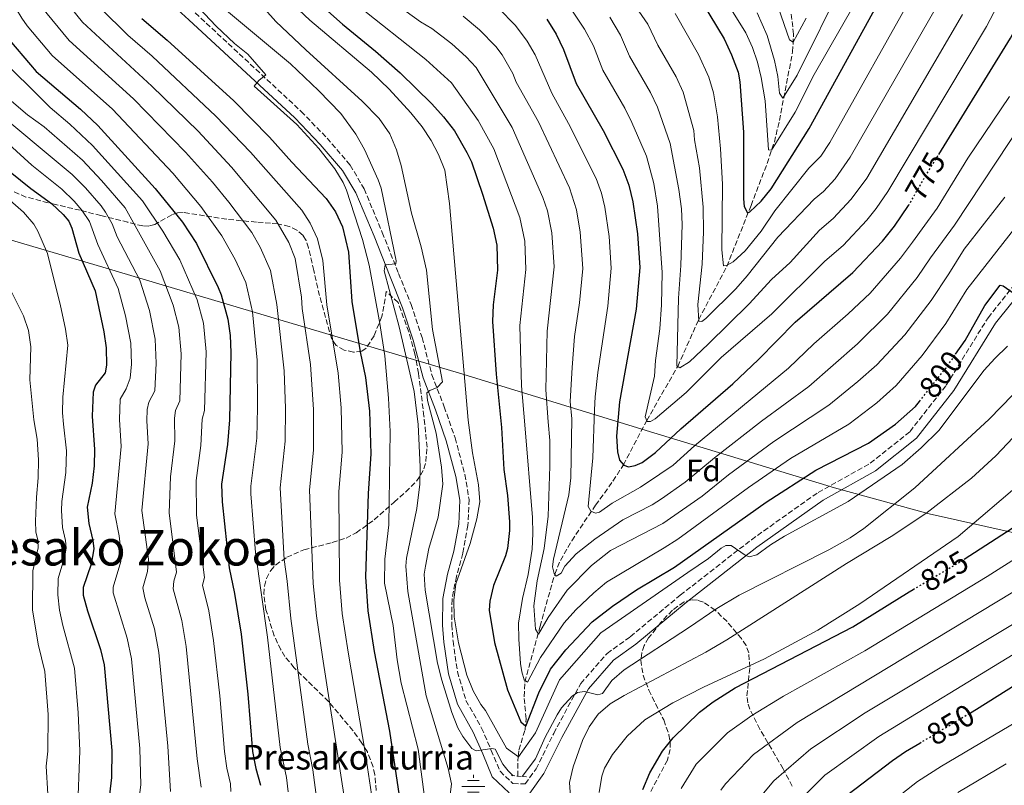
# Model space of a CAD drawing. Units: metres. Extents: x 627271 to 630709, y 4764317 to 4766680.
# Drawn here: x 629720 to 630039, y 4766252 to 4766500 of the extents above; entities that cross this region are included whole.
import ezdxf
from ezdxf.enums import TextEntityAlignment as Align

# ---------------------------------------------------------------- set-up
doc = ezdxf.new("R2010")
doc.units = ezdxf.units.M
doc.header["$MEASUREMENT"] = 0
for name, pattern in [('DGN Style 2', [1.7399219301090239, 1.043953158065414, -0.6959687720436097]), ('DGN Style 3', [2.435890702152634, 1.739921930109024, -0.6959687720436097]), ('DGN Style 5', [1.217945351076317, 0.5219765790327072, -0.6959687720436097])]:
    doc.linetypes.add(name, pattern=pattern)
for name, color, linetype, lineweight in [('Abrevadero recinto', 4, 'Continuous', 0), ('Barranco lineal', 142, 'DGN Style 3', 13), ('Camino', 7, 'DGN Style 3', 0), ('Cota de curva de nivel directora', 7, 'Continuous', 0), ('Curva de nivel directora', 30, 'Continuous', 30), ('Curva de nivel directora no vista', 30, 'DGN Style 5', 30), ('Curva de nivel intermedia', 30, 'Continuous', 0), ('Etiqueta de zona arbolada', 92, 'Continuous', 0), ('Fuente-manantial-naciente', 7, 'Continuous', 0), ('Límite de Nación', 7, 'Continuous', 0), ('Margen derecho', 7, 'Continuous', 0), ('Pontón-alcantarilla (pasos de agua)', 1, 'DGN Style 2', 0), ('Texto de Fuente', 4, 'Continuous', 0), ('Texto de Área (paraje) menor', 7, 'Continuous', 0), ('Zona arbolada', 92, 'DGN Style 3', 0)]:
    doc.layers.add(name, color=color, linetype=linetype, lineweight=lineweight)
doc.styles.add('Style-Arial', font='arial.ttf')

# ---------------------------------------------------------------- blocks, each defined once
blk = doc.blocks.new('5NACIE')
at = {"layer": 'Abrevadero recinto', "color": 4, "linetype": 'Continuous', "lineweight": 0, "flags": 128}
for points in [[(0, 0.2812), (0, 0.375)], [(-0.375, 0), (0.375, 0)], [(-0.1875, 0.1875), (0.1875, 0.1875)], [(-0.1875, -0.1875), (0.1875, -0.1875)], [(0, -0.2812), (0, -0.375)]]:
    blk.add_lwpolyline(points, dxfattribs=at)

msp = doc.modelspace()

# ---------------------------------------------------------------- linework, layer by layer
at = {"layer": 'Barranco lineal', "color": 142, "linetype": 'DGN Style 3', "lineweight": 13}
msp.add_polyline3d([(629881.3899999997, 4766254.91, 810), (629881.4400000004, 4766261.279999999, 805), (629881.7100000001, 4766263.359999999, 803.6600000000036), (629883.7300000006, 4766269.92, 800.4700000000012), (629884.0599999997, 4766273.480000001, 799.1600000000036), (629883.4199999999, 4766280.640000001, 796.7200000000012), (629883.6699999999, 4766285.369999999, 795.1600000000036), (629888.5999999996, 4766303.439999999, 789.320000000007), (629893.3399999999, 4766320.289999999, 785), (629895.1600000003, 4766324.76, 783.929999999993), (629898.8300000001, 4766331.15, 782.4400000000023), (629906.5800000001, 4766342.619999999, 779.3899999999995), (629912.2100000001, 4766350.430000001, 776.7899999999936), (629915.6100000005, 4766355.689999999, 775), (629923.1600000003, 4766370.050000001, 770), (629933.2000000002, 4766387.609999999, 765), (629940.0199999996, 4766402.800000001, 760), (629949.0999999996, 4766419.949999999, 755.1499999999943), (629956.9500000002, 4766439.67, 749.3999999999943), (629962.1699999999, 4766453.32, 746.2200000000012), (629964.5099999999, 4766460.24, 744.320000000007), (629966.1699999999, 4766467.26, 742.2899999999936), (629970.4299999997, 4766489.449999999, 735.9600000000065), (629970.75, 4766495.130000001, 734.2400000000052), (629969.6500000004, 4766504.449999999, 730.6199999999953)], dxfattribs=at)
at = {"layer": 'Camino', "color": 7, "linetype": 'DGN Style 3', "lineweight": 0}
msp.add_polyline3d([(629776.839999999, 4766502.060000001, 821.2599999999949), (629811.1600000003, 4766470.189999999, 819.6300000000047), (629819.5399999977, 4766461.510000001, 819.4199999999983), (629827.0599999991, 4766452.779999999, 817.9900000000052), (629831.5699999996, 4766445.100000001, 817.5800000000019), (629837.4499999981, 4766430.939999999, 815.7400000000054), (629842.739999999, 4766417.680000001, 815.1300000000047), (629846.8000000002, 4766407.650000001, 814.1100000000007), (629850.3599999986, 4766396.960000001, 813.0899999999967), (629853.5300000003, 4766384.87, 811.4499999999972), (629857.5300000012, 4766374.540000002, 809.8200000000071), (629861.0399999983, 4766364.430000001, 808.7899999999937), (629864.2199999989, 4766352.560000001, 807.7700000000042), (629865.589999999, 4766344.480000001, 806.9499999999972), (629865.199999998, 4766336.11, 805.9299999999932), (629863.5700000008, 4766327.08, 806.1399999999996), (629861.4699999974, 4766319.59, 806.1399999999996), (629860.0599999992, 4766312.140000002, 805.7299999999959), (629859.9699999976, 4766303.95, 806.3399999999967), (629860.4100000003, 4766298.59, 807.570000000007), (629861.8099999971, 4766288.710000001, 807.979999999996), (629864.5699999998, 4766279.37, 809.1999999999972), (629869.6399999993, 4766270.480000001, 809.4100000000036), (629872.7500000006, 4766263.260000001, 810.2299999999959), (629875.6200000006, 4766256.470000001, 810.2299999999959), (629879.809999997, 4766252.490000002, 809.8200000000071), (629883.7800000012, 4766252.430000001, 809.8200000000071), (629887.2800000014, 4766257.270000001, 809.8200000000071), (629892.9999999991, 4766268.750000001, 809.8200000000071), (629901.77, 4766284.940000001, 809.0000000000001), (629910.3399999996, 4766294.650000002, 808.5899999999965), (629917.8299999975, 4766300.050000002, 808.5899999999965), (629934.0100000004, 4766313.480000001, 806.550000000003), (629957.0599999971, 4766331.470000002, 804.7100000000065), (629978.7099999995, 4766346.790000002, 803.8899999999995), (629995.6200000007, 4766356.24, 802.6600000000037), (630008.4799999997, 4766366.49, 801.8399999999967), (630020.2399999967, 4766381.530000002, 800.6199999999953), (630033.7799999998, 4766403.369999999, 800.6199999999953), (630043.8400000003, 4766415.960000002, 800.2100000000065)], dxfattribs=at)
at = {"layer": 'Curva de nivel directora', "color": 30, "linetype": 'Continuous', "lineweight": 30, "flags": 128}
for points, elevation in [([(630017.7699999991, 4766456.199999999), (630040.9999999994, 4766493.86), (630044.8199999994, 4766500.830000003), (630047.2800000003, 4766506.699999999), (630050.6500000008, 4766517.380000001), (630055.5899999985, 4766535.730000001), (630057.229999999, 4766543.4), (630059.1800000004, 4766566.080000001), (630060.1999999996, 4766582.680000001), (630060.1700000005, 4766590.520000001), (630058.5999999992, 4766609.740000002), (630058.5299999999, 4766615.140000001), (630060.289999999, 4766623.430000002), (630062.1100000007, 4766628.460000001), (630066.1666411076, 4766636.87584937)], 775.0000000000003), ([(629941.1399999983, 4766505.410000001), (629948.2799999996, 4766493.720000002), (629950.66, 4766488.480000001), (629952.77, 4766482.830000003), (629953.2899999986, 4766479.74), (629954.5099999991, 4766463.430000001), (629954.5499999993, 4766441.91), (629954.7599999994, 4766439.390000001), (629955.8099999999, 4766437.280000002), (629956.5999999989, 4766437.67), (629960.2899999992, 4766441.060000001), (629963.480000001, 4766445.130000001), (629975.77, 4766464.61), (630002.36, 4766513.029999999)], 750.0000000000002), ([(629814.0399999992, 4766507.83), (629824.5499999989, 4766498.390000001), (629835.2300000008, 4766489.680000001), (629843.2999999998, 4766482.619999999), (629853.5100000001, 4766472.670000001), (629857.3300000001, 4766468.360000002), (629860.8300000003, 4766463.850000001), (629864.8899999994, 4766456.91), (629866.329999999, 4766453.840000002), (629869.9599999988, 4766443.380000001), (629873.4099999999, 4766432.390000001), (629874.5700000002, 4766426.869999999), (629874.76, 4766418.78), (629873.3899999999, 4766407.560000002), (629873.1900000009, 4766402.130000001), (629874.389999999, 4766385.100000001), (629876.0799999988, 4766367.76), (629876.85, 4766354.190000001), (629878.0199999989, 4766345.760000002), (629878.7199999986, 4766337.260000001), (629878.7299999997, 4766334.449999999), (629878.0500000002, 4766328.670000001), (629877.3599999995, 4766326.250000001), (629873.4700000003, 4766316.630000004), (629872.3099999981, 4766311.59), (629872.0699999989, 4766308.690000001), (629873.8599999994, 4766298.220000002), (629878.0399999992, 4766282.890000001), (629882.3899999987, 4766272.45), (629883.94, 4766271.12), (629888.1399999999, 4766281.84), (629891.9699999987, 4766289.530000002), (629896.9299999987, 4766295.840000001), (629905.4699999992, 4766304.86), (629912.0299999994, 4766309.960000001), (629919.8199999991, 4766315.27), (629932.1999999997, 4766322.58), (629961.8299999993, 4766343.630000002), (629977.9499999994, 4766353.970000002), (629995.0700000009, 4766362.74), (630003.8300000007, 4766368.890000002), (630010.2900000003, 4766374.600000001), (630011.6000000001, 4766376.27)], 800.0000000000001), ([(629759.57, 4766500.270000001), (629767.7799999998, 4766493.200000001), (629789.3, 4766473.590000002), (629800.8799999984, 4766461.87), (629808.1099999992, 4766453.730000002), (629819.3099999997, 4766442.010000001), (629822.3399999985, 4766437.600000001), (629824.5499999989, 4766432.770000001), (629826.4800000001, 4766424.609999999), (629827.5399999997, 4766408.619999999), (629830.3200000002, 4766392.28), (629832.039999999, 4766383.970000002), (629833.2599999994, 4766373.060000002), (629833.7199999999, 4766359.28), (629832.8899999984, 4766346.480000001), (629832.03, 4766319.460000004), (629832.7999999991, 4766308.470000002), (629834.86, 4766295.32), (629839.8099999985, 4766269.52), (629843.2799999998, 4766246.41)], 825.0000000000002), ([(629890.8099999987, 4766500.09), (629893.8499999985, 4766495.220000002), (629896.1699999986, 4766490.230000001), (629900.2700000001, 4766479.170000001), (629908.9899999995, 4766463.970000002), (629915.4000000001, 4766451.500000001), (629917.3099999989, 4766446.26), (629918.6299999999, 4766440.92), (629920.1900000002, 4766430.550000001), (629920.8799999985, 4766419.600000001), (629919.7000000007, 4766406.100000001), (629914.3200000006, 4766376.100000001), (629913.3499999982, 4766365.010000001), (629913.6499999999, 4766359.970000001), (629914.3699999996, 4766357.220000002), (629915.7199999997, 4766355.570000002), (629917.3, 4766355.090000001), (629919.3600000008, 4766355.480000001), (629921.6599999988, 4766356.45), (629926.0499999986, 4766359.760000001), (629934.1699999989, 4766367.380000004), (629951.0199999999, 4766381.980000001), (629959.3399999993, 4766389.840000002), (629971.2999999997, 4766401.869999999), (629989.9700000002, 4766417.980000001), (629999.6100000006, 4766428.190000001), (630003.4500000007, 4766433.000000001), (630007.9900000002, 4766439.660000001)], 775.0000000000001), ([(629716.65, 4766493.279999999), (629723.4200000004, 4766485.210000002), (629725.3299999993, 4766483.08), (629739.6900000003, 4766470.930000001), (629745.2699999993, 4766465.609999999), (629763.8199999991, 4766445.220000001), (629772.6799999992, 4766434.279999999), (629777.1999999988, 4766427.380000002), (629784.2199999995, 4766413.17), (629785.239999999, 4766410.750000002), (629787.4200000003, 4766402.939999999), (629788.1299999988, 4766397.650000001), (629788.4100000005, 4766392.07), (629787.9000000008, 4766370.279999999), (629787.2900000007, 4766362.25), (629785.3899999985, 4766349.420000001), (629785.5199999983, 4766343.710000002), (629787.8200000004, 4766322.400000001), (629789.6100000008, 4766314.100000001), (629791.6699999995, 4766300.860000002), (629793.86, 4766281.470000001), (629795.4400000002, 4766262.850000001), (629796.4500000004, 4766257.36), (629797.9399999991, 4766251.939999999)], 850.0000000000002), ([(629713.389999999, 4766453.32), (629723.5999999992, 4766445.180000001), (629730.24, 4766440.320000002), (629734.0499999986, 4766436.830000003), (629735.8300000001, 4766434.640000002), (629736.8099999991, 4766432.340000001), (629739.1499999993, 4766424.279999999), (629744.4199999999, 4766412.039999999), (629747.2499999997, 4766398.740000002), (629747.9899999995, 4766393.59), (629748.099999999, 4766387.960000002), (629747.6099999995, 4766385.51), (629744.5499999997, 4766381.54), (629743.7200000003, 4766379.210000001), (629743.4099999996, 4766371.49), (629744.2099999997, 4766360.720000002), (629744.0499999989, 4766355.42), (629743.3899999994, 4766349.789999999), (629741.8499999995, 4766341.980000001), (629742.3700000002, 4766336.710000001), (629743.6899999991, 4766331.180000002), (629743.9900000007, 4766328.560000001), (629743.0599999987, 4766323.600000001), (629740.5599999998, 4766316.029999999), (629740.5199999996, 4766313.470000002), (629741.8899999997, 4766308.410000003), (629746.1799999991, 4766295.87), (629747.3599999992, 4766290.91), (629749.7899999989, 4766263.240000002), (629749.6799999992, 4766254.51), (629747.5699999993, 4766236.029999999)], 875.0000000000002), ([(630023.2499999999, 4766391.520000001), (630026.3900000004, 4766396.000000002), (630032.7400000005, 4766407.340000001), (630037.7000000002, 4766413.930000001), (630038.6599999992, 4766413.680000001), (630042.6800000002, 4766410.87)], 800.0000000000003), ([(630026.0399999993, 4766325.170000001), (630041.5999999985, 4766335.16)], 825.0000000000002), ([(629921.8799999999, 4766250.529999999), (629924.209999999, 4766255.930000001), (629928.3199999994, 4766263.02), (629931.7399999994, 4766267.270000001), (629940.2799999999, 4766275.57), (629944.69, 4766278.920000001), (629951.7899999989, 4766283.550000002), (629989.9999999994, 4766303.279999999), (630008.1600000003, 4766314.580000001), (630009.5100000001, 4766315.37)], 825.0000000000002), ([(630028.0800000001, 4766275.430000001), (630030.0200000001, 4766276.590000002), (630046.3199999991, 4766286.800000002)], 850.0000000000002), ([(629985.6099999994, 4766246.859999999), (630002.8499999993, 4766260.010000001), (630007.0299999992, 4766262.850000001), (630011.6099999989, 4766265.59)], 850.0000000000002)]:
    msp.add_lwpolyline(points, dxfattribs=dict(at, elevation=elevation))
at = {"layer": 'Curva de nivel directora no vista', "color": 30, "linetype": 'DGN Style 5', "lineweight": 30, "flags": 128}
for points, elevation in [([(630007.9900000002, 4766439.660000001), (630008.0599999995, 4766439.770000001), (630013.7300000002, 4766449.65), (630017.7699999991, 4766456.199999999)], 775.0000000000005), ([(630011.6000000001, 4766376.27), (630020.0499999991, 4766386.949999999), (630023.2499999999, 4766391.520000001)], 800.0000000000005), ([(630009.5100000001, 4766315.37), (630024.4099999999, 4766324.130000002), (630026.0399999993, 4766325.170000001)], 825.0000000000005), ([(630011.6099999989, 4766265.59), (630028.0800000001, 4766275.430000001)], 850.0000000000005)]:
    msp.add_lwpolyline(points, dxfattribs=dict(at, elevation=elevation))
at = {"layer": 'Curva de nivel intermedia', "color": 30, "linetype": 'Continuous', "lineweight": 0, "flags": 128}
for points, elevation in [([(629718.1000000007, 4766568.350000001), (629721.0700000012, 4766553.609999998), (629722.7000000007, 4766539.179999999), (629726.2300000022, 4766524.09), (629731.0900000016, 4766511.810000001), (629732.9199999999, 4766508.230000001), (629740.3099999994, 4766499.06), (629762.7700000008, 4766478.390000001), (629777.7400000021, 4766463.739999998), (629788.5700000015, 4766452.100000001), (629802.9700000006, 4766434.909999999), (629807.2100000007, 4766427.71), (629809.190000001, 4766422.539999999), (629811.2499999995, 4766409.96), (629811.490000001, 4766406.349999999), (629814.1399999997, 4766388.259999999), (629815.1600000011, 4766373.659999999), (629815.1499999999, 4766360.470000002), (629813.8899999993, 4766347.659999999), (629815.0600000005, 4766317.31), (629816.1400000001, 4766306.769999999), (629818.0300000011, 4766293.560000001), (629825.2199999995, 4766247.51)], 835.0000000000002), ([(629879.8700000019, 4766255.02), (629878.2699999993, 4766256.67), (629876.5000000012, 4766258.769999999), (629874.0899999995, 4766263.599999999), (629872.9100000015, 4766263.84), (629867.850000001, 4766263.09), (629866.480000001, 4766263.810000001), (629863.5400000017, 4766267.74), (629861.9900000005, 4766270.539999999), (629860.0200000012, 4766275.499999999), (629856.7199999999, 4766285.999999999), (629855.3099999995, 4766291.470000002), (629851.370000001, 4766315.180000001), (629851.0800000007, 4766320.27), (629851.4699999995, 4766322.939999998), (629852.5600000002, 4766328.649999999), (629855.6100000013, 4766338.810000001), (629857.12, 4766349.449999999), (629856.6600000019, 4766354.999999999), (629854.9000000004, 4766365.970000001), (629852.0800000018, 4766376.509999999), (629851.8499999995, 4766379.01), (629852.8100000005, 4766379.759999999), (629855.2000000001, 4766380.809999999), (629856.9500000001, 4766382.600000001), (629853.7300000014, 4766399.490000002), (629851.76, 4766418.710000001), (629850.05, 4766426.329999999), (629846.8700000016, 4766437.17), (629843.5800000015, 4766452.63), (629842.0400000014, 4766457.769999999), (629839.86, 4766462.960000001), (629836.4700000014, 4766467.890000001), (629830.9000000014, 4766473.490000002), (629812.6700000011, 4766490.060000001), (629802.9600000017, 4766499.32), (629776.2000000019, 4766529.42)], 810.0000000000001), ([(629718.8300000015, 4766520.84), (629723.5600000012, 4766510.32), (629726.7799999998, 4766504.289999999), (629735.9500000008, 4766493.09), (629756.7900000017, 4766474.220000001), (629773.7000000008, 4766457.009999999), (629782.4200000003, 4766447.220000001), (629787.6700000007, 4766440.800000002), (629795.1299999994, 4766430.92), (629797.8600000008, 4766426.199999999), (629801.1900000012, 4766418.65), (629803.3100000003, 4766407.619999998), (629805.7000000018, 4766386.199999998), (629806.0999999997, 4766373.970000001), (629806.0000000015, 4766363.399999999), (629804.3899999999, 4766348.249999999), (629805.6300000004, 4766325.039999999), (629806.6299999994, 4766318.060000001), (629807.8099999997, 4766305.92), (629813.2900000003, 4766265.239999999), (629814.9800000001, 4766256.989999999), (629816.280000001, 4766247.069999999)], 840), ([(629959.0000000017, 4766502.140000001), (629962.1399999999, 4766494.740000002), (629964.5899999997, 4766486.630000002), (629965.6100000012, 4766481.460000002), (629966.1900000002, 4766476.109999998), (629967.2499999995, 4766474.49), (629971.8800000009, 4766481.859999999), (629986.9500000004, 4766512.210000001)], 740.0000000000002), ([(629772.3600000018, 4766509.739999998), (629783.6000000003, 4766497.720000001), (629789.6100000008, 4766492.199999999), (629793.9200000003, 4766488.739999999), (629799.7200000006, 4766482.039999999), (629797.4400000006, 4766480.17), (629795.9699999999, 4766478.33), (629809.7699999999, 4766465.970000001), (629816.88, 4766458.140000001), (629822.1200000015, 4766451.579999999), (629824.8200000017, 4766447.119999998), (629825.880000001, 4766444.639999999), (629831.0700000012, 4766428.67), (629833.1500000021, 4766420.42), (629836.7100000005, 4766401.46), (629838.2800000019, 4766391.039999999), (629839.4700000009, 4766377.349999999), (629839.9699999995, 4766366.49), (629839.6200000007, 4766336.289999999), (629838.2599999995, 4766325.210000001), (629838.15, 4766317.390000001), (629840.9700000008, 4766303.7), (629842.3000000007, 4766292.550000001), (629843.6200000017, 4766285.029999999), (629849.0800000001, 4766263.619999998), (629851.2000000012, 4766247.359999999)], 820.0000000000001), ([(629932.3200000004, 4766501.909999999), (629939.92, 4766488.640000001), (629943.2999999997, 4766481.27), (629944.7999999993, 4766476.180000001), (629946.1200000005, 4766468.359999999), (629947.0700000003, 4766458.01), (629947.6900000017, 4766446.66), (629947.4500000003, 4766425.289999999), (629948.0300000014, 4766420.159999999), (629949.0100000005, 4766420.289999999), (629951.1400000006, 4766421.480000001), (629955.0499999999, 4766425.03), (629960.22, 4766431.390000002), (629964.7000000015, 4766437.92), (629975.7200000009, 4766451.77), (629979.5699999998, 4766455.619999998), (629982.4800000001, 4766460.070000002), (630010.0900000012, 4766509.199999998)], 755), ([(629717.0000000009, 4766506.520000001), (629720.650000001, 4766500.349999999), (629722.3699999999, 4766497.850000001), (629730.4900000002, 4766488.23), (629750.0200000014, 4766470.9), (629769.6200000015, 4766450.180000001), (629778.6500000017, 4766439.42), (629785.4700000013, 4766429.849999999), (629789.7699999996, 4766422.249999999), (629793.1800000004, 4766414.75), (629795.3600000021, 4766405.28), (629796.930000001, 4766389.609999999), (629797.0499999995, 4766374.269999999), (629796.77, 4766364.34), (629794.8900000004, 4766348.84), (629794.820000001, 4766346.340000001), (629796.3900000001, 4766327.34), (629800.2100000001, 4766299.9), (629804.3099999994, 4766264.180000001), (629806.4599999996, 4766254.460000001), (629806.9900000016, 4766249.779999998)], 845), ([(629781.8000000011, 4766507.3), (629807.7200000002, 4766485.529999999), (629816.7999999997, 4766476.929999999), (629824.0199999993, 4766469.449999999), (629828.8800000007, 4766462.850000001), (629831.7100000004, 4766457.8), (629836.1699999997, 4766447.980000001), (629837.0999999995, 4766445.300000001), (629841.9600000009, 4766421.829999999), (629841.8, 4766420.779999998), (629838.4100000015, 4766420.439999999), (629838.1000000008, 4766418.519999999), (629842.900000002, 4766400.409999999), (629847.8399999995, 4766379.470000001), (629849.1300000015, 4766368.789999999), (629849.7800000019, 4766355.06), (629849.6100000021, 4766349.430000001), (629848.5999999995, 4766341.550000001), (629845.3400000005, 4766325.48), (629845.1200000015, 4766322.859999999), (629845.7200000006, 4766314.730000001), (629851.6300000004, 4766280.859999998), (629858.7699999996, 4766257.36), (629859.8899999994, 4766252.460000001), (629859.2000000009, 4766247.08)], 815), ([(629806.73, 4766506.609999999), (629813.980000001, 4766499.720000001), (629833.9400000012, 4766482.930000001), (629839.6800000012, 4766477.329999999), (629846.7000000018, 4766469.73), (629850.3300000017, 4766465.17), (629853.3100000012, 4766460.8), (629855.6700000016, 4766456.230000001), (629857.7100000001, 4766451.09), (629859.190000002, 4766440.31), (629865.2800000006, 4766370.140000001), (629866.7200000001, 4766359.609999998), (629868.6600000003, 4766349.250000001), (629869.0800000004, 4766343.779999999), (629868.1300000005, 4766338.2), (629865.9600000001, 4766330.289999999), (629861.2599999995, 4766317.17), (629860.6600000005, 4766311.850000001), (629860.7499999999, 4766306.440000001), (629862.1900000017, 4766298.05), (629864.8400000003, 4766287.57), (629866.880000001, 4766282.58), (629869.3799999999, 4766278.140000001), (629870.8600000018, 4766276.130000001), (629877.7000000015, 4766263.92), (629881.5999999996, 4766261.17), (629887.0800000003, 4766268.960000001), (629894.860000001, 4766286.109999999), (629908.3100000002, 4766301.279999999), (629936.4600000001, 4766320.83), (629943.2000000012, 4766325.399999999), (629947.2400000002, 4766328.720000001), (629948.74, 4766329.560000001), (629950.5300000004, 4766329.539999999), (629955.0499999999, 4766326.439999999), (629956.2999999995, 4766325.88), (629958.8299999996, 4766326.609999998), (629963.2199999995, 4766329.8), (629967.8300000008, 4766332.580000001), (629988.4700000006, 4766343.800000001), (630005.9200000004, 4766355.819999999), (630012.1200000008, 4766361.189999999), (630017.8499999996, 4766366.810000001), (630032.4800000011, 4766386.33), (630035.9900000005, 4766390.159999999), (630040.0400000005, 4766394.189999999)], 805), ([(629829.2400000006, 4766504.73), (629851.5700000002, 4766487.019999999), (629859.8600000005, 4766479.460000001), (629868.5199999994, 4766467.25), (629873.6100000012, 4766458.039999999), (629882.0100000009, 4766435.759999999), (629883.6100000013, 4766428.199999999), (629883.9800000001, 4766418.949999998), (629882.0500000013, 4766400.81), (629882.5700000019, 4766381.31), (629883.6600000005, 4766368.699999999), (629886.1100000005, 4766338.679999998), (629886.2900000013, 4766333.49), (629886.0000000007, 4766328.439999999), (629884.7800000003, 4766320.16), (629882.8700000015, 4766312.429999998), (629881.6199999999, 4766304.429999999), (629881.66, 4766299.23), (629882.3000000014, 4766291.359999999), (629882.6300000001, 4766288.659999999), (629883.39, 4766286.100000001), (629884.55, 4766285.349999999), (629888.75, 4766293.369999999), (629896.3600000008, 4766304.58), (629900.2099999997, 4766308.74), (629906.0300000003, 4766314.310000001), (629910.1600000008, 4766317.739999999), (629928.8300000012, 4766328.819999998), (629933.2100000001, 4766331.609999998), (629956.1699999998, 4766348.42), (629969.7700000008, 4766357.779999998), (629988.6300000013, 4766368.869999999), (629997.7000000017, 4766375.809999999), (630004.0000000005, 4766381.359999999), (630012.4200000004, 4766391.119999997), (630020.1299999994, 4766401.489999999), (630026.8799999999, 4766412.470000001), (630042.4400000012, 4766432.319999998)], 795), ([(629839.7500000005, 4766506.470000001), (629849.8800000002, 4766499.210000001), (629853.47, 4766496.980000001), (629859.9699999999, 4766492.060000001), (629864.6000000011, 4766487.880000001), (629867.8800000001, 4766484.380000001), (629879.5400000011, 4766464.949999998), (629889.49, 4766442.33), (629890.9699999995, 4766437.939999999), (629892.4300000013, 4766430.890000001), (629893.2000000003, 4766419.849999999), (629890.9200000004, 4766399.050000001), (629890.5100000014, 4766380), (629891.2500000012, 4766369.649999999), (629891.7000000004, 4766363.63), (629891.7300000017, 4766355.289999999), (629891.230000001, 4766339.069999999), (629889.9000000011, 4766328.67), (629887.7000000017, 4766318.139999999), (629886.6199999999, 4766310.09), (629887.1299999995, 4766302.509999999), (629888.1199999996, 4766300.880000001), (629891.1700000007, 4766306.269999998), (629897.36, 4766315.180000001), (629905.2100000001, 4766323.159999999), (629911.3700000001, 4766327.960000001), (629928.3700000008, 4766336.77), (629941.1200000005, 4766345.619999998), (629949.6299999997, 4766352.46), (629964.3400000016, 4766363.31), (629982.1900000018, 4766375), (629991.5700000006, 4766382.74), (629997.7199999995, 4766388.119999998), (630006.8100000002, 4766397.84), (630015.3799999999, 4766408.970000001), (630021.0200000014, 4766417.600000001), (630026.0199999993, 4766425.58), (630039.1599999998, 4766442.42)], 790.0000000000001), ([(629898.7100000001, 4766503.259999999), (629903.0199999994, 4766496.830000001), (629905.8600000005, 4766491.390000001), (629908.9600000005, 4766483.560000001), (629916.0800000018, 4766471.230000001), (629918.3799999995, 4766466.600000001), (629923.0900000014, 4766455.649999999), (629925.4200000004, 4766446.779999998), (629926.6200000007, 4766439.469999999), (629928.1200000005, 4766418.039999999), (629927.9500000007, 4766407.570000002), (629927.4200000009, 4766399.71), (629926.0400000019, 4766389.49), (629925.6799999997, 4766384.42), (629922.6800000002, 4766371.24), (629923.3000000014, 4766369.73), (629924.4300000002, 4766369.710000002), (629925.8400000005, 4766370.569999999), (629935.9100000003, 4766379.09), (629947.3099999997, 4766390.439999999), (629963.6700000011, 4766404.569999999), (629980.8700000008, 4766421.65), (629986.7800000006, 4766426.749999999), (629994.4900000021, 4766434.909999999), (629997.5600000009, 4766438.77), (630001.2500000012, 4766444.179999999), (630033.2700000001, 4766497.699999998), (630038.0700000012, 4766506.869999999)], 770), ([(629917.9000000014, 4766506.649999999), (629923.5000000005, 4766498.399999999), (629926.7500000005, 4766491.67), (629932.7400000006, 4766481.359999998), (629934.9900000015, 4766476.380000001), (629938.4699999995, 4766463.949999999), (629938.6900000006, 4766460.960000001), (629940.3100000012, 4766451.939999999), (629941.430000001, 4766439.149999999), (629941.5800000008, 4766431.21), (629941.0900000012, 4766420.66), (629939.7500000001, 4766407.609999999), (629940.0600000008, 4766402.24), (629941.0199999998, 4766402.180000001), (629942.3300000017, 4766403.060000001), (629952.0000000012, 4766412.740000002), (629955.7400000007, 4766416.919999998), (629965.6300000013, 4766429.46), (629977.440000002, 4766441.729999999), (629980.3900000001, 4766444.279999999), (629984.2500000005, 4766448.359999998), (629989.0600000005, 4766455.319999998), (630017.8200000006, 4766505.359999998)], 760.0000000000001), ([(629950.1200000015, 4766503.930000001), (629955.3200000004, 4766495.57), (629957.4000000014, 4766490.9), (629959.050000001, 4766486.140000001), (629960.2600000001, 4766481.109999998), (629961.5099999997, 4766473.560000001), (629962.6600000008, 4766457.739999999), (629963.6100000007, 4766457.63), (629971.2500000006, 4766469.92), (629977.4599999998, 4766482.15), (629990.4400000018, 4766504.939999999)], 745), ([(629746.0899999996, 4766503.569999999), (629755.0100000004, 4766494.899999999), (629762.8800000002, 4766488.050000001), (629783.5199999999, 4766468.660000001), (629794.7200000006, 4766456.98), (629811.3300000001, 4766438.180000001), (629814.0800000017, 4766434), (629816.4800000021, 4766428.850000001), (629818.2300000001, 4766421.840000001), (629819.5199999998, 4766407.49), (629823.1299999995, 4766385.349999999), (629824.1500000011, 4766374.130000001), (629824.4300000004, 4766359.869999997), (629823.3900000011, 4766347.069999999), (629823.5400000009, 4766318.380000001), (629824.4700000007, 4766307.619999998), (629826.3500000006, 4766295.079999999), (629832.03, 4766262.05), (629834.2499999995, 4766246.96)], 830), ([(629875.14, 4766503.59), (629880.6100000017, 4766497.990000002), (629884.4000000004, 4766492.91), (629886.9599999996, 4766488.5), (629892.3799999999, 4766476.109999998), (629897.7900000013, 4766466.220000001), (629906.760000001, 4766448.439999999), (629908.4599999998, 4766443.74), (629909.5900000008, 4766439.21), (629911.0199999991, 4766429.689999998), (629911.6500000017, 4766419.439999999), (629910.5300000019, 4766407.15), (629907.3600000001, 4766385.59), (629906.4100000003, 4766377.77), (629906.2300000014, 4766373.509999999), (629905.7000000017, 4766358.029999998), (629904.2000000018, 4766342.270000001), (629905.0100000009, 4766340.71), (629906.4999999995, 4766340.039999999), (629907.8200000006, 4766340.359999999), (629911.910000001, 4766343.249999999), (629921.1500000012, 4766348.48), (629927.4500000001, 4766352.680000001), (629931.7000000012, 4766355.63), (629938.6700000005, 4766361.899999999), (629969.0600000002, 4766387.039999999), (629977.2800000011, 4766394.909999998), (629988.4900000005, 4766404.649999999), (629995.5800000007, 4766411.270000001), (630005.4500000011, 4766422.619999998), (630009.3100000012, 4766427.869999998), (630017.310000001, 4766438.79), (630027.2199999995, 4766454.98), (630040.6999999998, 4766475.039999997)], 780), ([(629911.150000001, 4766500.7), (629914.6800000004, 4766494.890000001), (629917.6200000019, 4766488.02), (629924.4100000003, 4766476.289999999), (629926.6800000012, 4766471.49), (629930.7800000004, 4766459.800000001), (629933.6000000011, 4766444.840000001), (629934.4600000017, 4766438.66), (629934.6500000017, 4766433.56), (629934.2500000016, 4766420.26), (629933.4900000016, 4766409.640000001), (629932.8700000002, 4766387.81), (629933.9100000019, 4766387.170000001), (629936.9800000007, 4766389.109999998), (629943.1200000008, 4766394.770000001), (629956.3500000008, 4766407.869999998), (629963.6200000019, 4766415.73), (629969.61, 4766421.230000001), (629979.1500000019, 4766431.689999999), (629983.5799999998, 4766435.509999999), (629989.3800000001, 4766441.729999999), (629994.4400000006, 4766448.59), (630025.5400000009, 4766501.529999999)], 765.0000000000001), ([(629965.8900000006, 4766503.560000001), (629969.390000001, 4766493.38), (629970.6400000004, 4766492.600000001), (629974.8300000012, 4766500.369999999)], 735.0000000000002), ([(629863.7000000003, 4766500.999999999), (629868.9700000009, 4766496.599999998), (629874.2400000015, 4766491.180000001), (629876.270000001, 4766488.5), (629879.7700000014, 4766482.460000001), (629880.8100000008, 4766479.640000001), (629888.0300000003, 4766466.75), (629898.1199999999, 4766445.390000001), (629900.390000001, 4766438.289999999), (629901.6300000013, 4766431.099999999), (629902.4299999994, 4766419.27), (629901.360000001, 4766408.190000001), (629899.7800000006, 4766397.300000001), (629898.9900000016, 4766387.230000001), (629898.3600000013, 4766376.199999998), (629898.8300000007, 4766370.59), (629898.5600000003, 4766351.510000001), (629897.9400000012, 4766345.980000001), (629892.9200000009, 4766325.119999999), (629892.6000000013, 4766322.67), (629893.1900000013, 4766320.49), (629893.8300000007, 4766319.659999999), (629895.4000000019, 4766320.67), (629896.6500000014, 4766322.859999999), (629900.2800000013, 4766326.850000001), (629906.3400000009, 4766331.689999999), (629915.4100000013, 4766337.9), (629924.9600000001, 4766342.730000001), (629927.9100000004, 4766344.730000001), (629935.5900000005, 4766350.050000001), (629945.1100000001, 4766357.970000001), (629960.3899999999, 4766369.880000002), (629975.740000001, 4766381.12), (629991.4400000009, 4766394.88), (630001.2000000019, 4766404.550000001), (630010.7599999995, 4766416.349999999), (630015.1600000006, 4766422.739999999), (630022.9000000011, 4766433.28), (630049.7400000012, 4766473.779999999)], 785.0000000000001), ([(629711.7500000005, 4766489.24), (629729.7800000017, 4766471.42), (629736.150000002, 4766466.039999999), (629743.5100000004, 4766459.17), (629759.78, 4766441.159999999), (629766.3700000016, 4766431.36), (629771.7899999997, 4766422.089999998), (629777.4700000016, 4766409.140000001), (629779.4600000009, 4766401.599999999), (629780.3300000003, 4766392.350000001), (629779.8400000008, 4766373.33), (629779.0800000009, 4766370.539999999), (629778.6699999997, 4766361.939999999), (629777.1200000006, 4766350.619999998), (629777.2600000014, 4766339.460000001), (629779.8000000005, 4766319.23), (629779.1800000014, 4766316.8), (629781.2300000011, 4766308.480000001), (629782.8000000002, 4766298.869999999), (629784.7800000006, 4766280.87), (629786.3099999995, 4766262.930000001), (629787.1100000018, 4766257.539999999), (629788.2899999998, 4766252.449999999), (629788.3600000013, 4766249.949999998)], 855), ([(629697.4000000006, 4766482.619999999), (629725.8800000013, 4766458.939999999), (629736.9299999998, 4766449.699999999), (629741.2300000003, 4766445.380000001), (629746.3300000011, 4766439.63), (629747.7300000002, 4766437.560000001), (629749.9200000007, 4766433.720000001), (629751.53, 4766429.55), (629758.8600000015, 4766415.49), (629761.9900000007, 4766405.689999999), (629763.8800000016, 4766396.46), (629764.2000000012, 4766388.599999999), (629763.7499999999, 4766379.630000001), (629761.8099999997, 4766376.039999999), (629761.3, 4766373.59), (629761.1300000001, 4766370.009999999), (629761.5300000003, 4766362.55), (629759.5499999998, 4766340.92), (629761.7300000014, 4766325.119999999), (629761.3800000005, 4766321.17), (629759.8200000003, 4766315.850000001), (629760.4999999999, 4766312.67), (629763.6100000012, 4766302.600000001), (629765.0799999997, 4766294.890000001), (629767.9200000007, 4766264.56), (629768.79, 4766249.890000001)], 865), ([(629716.5000000002, 4766474.099999999), (629722.4800000016, 4766469.039999999), (629727.8300000004, 4766465.179999998), (629740.2699999993, 4766454.390000002), (629746.5099999999, 4766447.810000001), (629754.1200000006, 4766438.990000002), (629765.4200000018, 4766418.55), (629769.7300000011, 4766407.42), (629771.4900000002, 4766400.269999999), (629772.2600000014, 4766391.679999999), (629771.7899999997, 4766376.449999998), (629770.4500000009, 4766373.289999999), (629770.0700000009, 4766370.810000001), (629770.2000000004, 4766363.46), (629768.8500000006, 4766351.819999998), (629768.380000001, 4766340.189999999), (629770.7300000002, 4766320.949999998), (629769.9200000011, 4766318.05), (629769.6900000009, 4766315.54), (629772.4700000014, 4766305.329999999), (629773.9400000023, 4766296.88), (629777.4400000002, 4766260.529999999), (629778.75, 4766251.31)], 860.0000000000002), ([(629703.7599999999, 4766471.039999999), (629723.9299999999, 4766452.710000001), (629733.5800000015, 4766445.01), (629737.6400000006, 4766441.099999999), (629740.0700000003, 4766438.24), (629742.52, 4766434.529999999), (629745.2600000004, 4766427.07), (629751.8600000008, 4766412.77), (629754.2500000002, 4766403.960000001), (629755.9199999999, 4766395.119999999), (629756.1500000001, 4766388.279999999), (629755.7000000009, 4766383.82), (629754.4100000013, 4766380.38), (629752.5200000004, 4766376.929999999), (629752.3200000012, 4766370.429999999), (629752.8700000012, 4766361.640000001), (629750.8300000004, 4766339.840000001), (629752.1600000004, 4766332.739999999), (629752.86, 4766326.839999998), (629752.6900000002, 4766324.359999999), (629750.2699999993, 4766316.119999998), (629750.1900000012, 4766314.279999999), (629754.7900000013, 4766299.599999999), (629756.2199999995, 4766292.899999999), (629758.8600000015, 4766263.9), (629759.1600000008, 4766252.099999999), (629757.0100000007, 4766235.02)], 870), ([(629713.1600000008, 4766444.4), (629721.2000000009, 4766437.59), (629724.5, 4766433.680000001), (629725.8400000011, 4766431.4), (629728.9900000005, 4766424.17), (629729.6000000007, 4766421.42), (629733.0899999997, 4766407.740000002), (629734.8300000011, 4766399.619999998), (629735.5700000008, 4766394.48), (629733.9200000013, 4766377.67), (629733.8300000018, 4766372.590000001), (629734.1300000015, 4766368.88), (629735.0999999992, 4766360.300000002), (629734.9299999994, 4766353.210000001), (629733.6200000017, 4766343.849999998), (629733.5300000003, 4766340.96), (629733.7699999993, 4766335.390000001), (629734.7599999994, 4766331.239999999), (629734.9800000007, 4766328.75), (629734.6100000021, 4766326.179999999), (629732.4300000004, 4766318.959999999), (629732.3400000011, 4766313.590000001), (629732.8399999995, 4766308.7), (629733.9700000006, 4766303.65), (629737.7300000022, 4766289.849999999), (629738.9200000013, 4766275.42), (629739.4500000011, 4766263.140000001), (629738.6399999997, 4766243.06)], 880), ([(629716.4500000011, 4766413.499999999), (629721.1500000017, 4766403.99), (629722.79, 4766399.27), (629723.5999999992, 4766393.939999999), (629723.1800000012, 4766383.279999999), (629724.5400000003, 4766370.289999999), (629725.6100000008, 4766364.01), (629726.0600000002, 4766357.38), (629725.9599999995, 4766351.470000001), (629725.3400000005, 4766345.27), (629725.0300000019, 4766337.449999999), (629725.1700000005, 4766334.069999999), (629725.8400000011, 4766331.310000001), (629725.9800000018, 4766328.81), (629724.2499999997, 4766321.42), (629724.1, 4766308.789999999), (629725.9599999995, 4766297.630000002), (629728.0899999996, 4766288.829999999), (629729.1600000004, 4766274.88), (629729.1100000012, 4766263.04), (629728.5099999999, 4766258.08), (629729.0300000008, 4766249.060000001)], 885.0000000000002), ([(629882.8300000012, 4766254.81), (629887.0600000003, 4766260.469999999), (629890.2000000007, 4766267.55), (629894.1500000001, 4766274.789999999), (629895.5600000008, 4766277.000000001), (629899.0099999995, 4766280.77), (629900.7599999997, 4766281.949999999), (629902.9800000014, 4766282.3), (629907.310000001, 4766281.25), (629908.7900000006, 4766281.699999999), (629911.8700000007, 4766285.87), (629915.7900000013, 4766289.29), (629936.7400000016, 4766302.88), (629945.85, 4766309.240000002), (629953.100000001, 4766313.480000001), (629982.2099999996, 4766328.159999999), (629989.1100000018, 4766332.050000001), (629993.5399999998, 4766335.140000001), (630010.0600000002, 4766348.289999999), (630034.1799999998, 4766370.55), (630041.7999999997, 4766378.349999998)], 810.0000000000002), ([(629898.6400000007, 4766245.100000001), (629898.1199999999, 4766252.869999999), (629899.270000001, 4766257.92), (629902.3100000009, 4766266.449999998), (629904.5500000005, 4766270.9), (629907.4500000018, 4766274.989999999), (629911.3299999998, 4766278.279999999), (629915.8400000005, 4766281.039999999), (629942.2800000004, 4766295.079999999), (629949.0799999998, 4766299.050000001), (629987.8899999993, 4766323.759999998), (630002.3700000009, 4766332.509999999), (630013.5900000016, 4766339.930000001), (630028.3700000006, 4766351.439999999), (630036.2600000009, 4766358.67), (630041.9500000017, 4766364.609999998)], 815), ([(629907.7600000004, 4766249.640000001), (629908.6100000018, 4766254.929999998), (629909.5100000004, 4766257.53), (629912.0300000017, 4766261.909999998), (629916.7900000004, 4766267.82), (629922.5400000014, 4766273.119999998), (629931.640000001, 4766278.65), (629941.5800000008, 4766283.739999999), (629961.2800000017, 4766292.92), (629978.6600000003, 4766302.180000001), (629992.2099999998, 4766310.66), (630024.1000000014, 4766332.489999999), (630045.4200000007, 4766350.59)], 820.0000000000001), ([(629934.3299999998, 4766250.849999999), (629939.1800000002, 4766258.730000001), (629949.3300000001, 4766268.889999999), (629957.1800000002, 4766274.58), (629967.4400000018, 4766280.800000001), (629993.8300000003, 4766295.45), (630033.4900000015, 4766319.529999999), (630043.8600000005, 4766326.13)], 830), ([(629993.6300000015, 4766239.539999999), (630010.8700000015, 4766253.16), (630018.7200000014, 4766258.180000001), (630050.670000001, 4766277.029999999), (630063.72, 4766283.59), (630081.0700000017, 4766296.640000002), (630092.0399999998, 4766306.890000001), (630095.7200000011, 4766310.74), (630102.5100000015, 4766318.710000001), (630105.7500000005, 4766323.199999999), (630108.4400000015, 4766327.63)], 855), ([(629947.1200000017, 4766250.390000001), (629948.6500000006, 4766252.36), (629957.7700000001, 4766261.88), (629971.9099999999, 4766272.269999999), (630046.48, 4766317.31)], 835.0000000000002), ([(629956.0600000003, 4766243.439999999), (629964.3100000003, 4766253.359999999), (629976.3800000004, 4766263.730000001), (629993.9700000011, 4766275.390000002), (630044.360000001, 4766305.600000001)], 840), ([(629972.4500000009, 4766246.759999999), (629980.8399999995, 4766255.17), (629998.4100000003, 4766267.699999998), (630041.9400000004, 4766294.27)], 845), ([(630023.9600000005, 4766249.66), (630039.6800000007, 4766258.939999999)], 860.0000000000002)]:
    msp.add_lwpolyline(points, dxfattribs=dict(at, elevation=elevation))
at = {"layer": 'Límite de Nación', "color": 7, "linetype": 'Continuous', "lineweight": 0}
msp.add_polyline3d([(629461.6600000003, 4766495.58, 874.62), (629508.9400000013, 4766484.730000001, 891.64), (629557.7399999984, 4766473, 908.9300000000001), (629595.4800000006, 4766464.540000001, 917.4200000000001), (629635.0100000016, 4766453.050000001, 903.37), (629690.8000000007, 4766436.24, 889.3000000000001), (629746.8500000016, 4766419.689999999, 871.1700000000001), (629804.3000000007, 4766402.630000001, 839.73), (629862.5100000016, 4766385.449999999, 805.85), (629925.4200000018, 4766366.109999999, 771.9200000000002), (629984.0199999996, 4766348.290000001, 803.5500000000002), (630014.6400000006, 4766339.83, 815.2900000000001), (630042.2199999989, 4766333.65, 825.9200000000002), (630102.1999999993, 4766321.67, 853.7800000000001), (630153.4200000018, 4766311.720000001, 877.89), (630203.2399999984, 4766301.630000001, 897.4100000000001), (630240.9800000006, 4766290.76, 906.07)], dxfattribs=at)
at = {"layer": 'Margen derecho', "color": 7, "linetype": 'Continuous', "lineweight": 0}
for points in [[(629878.6000000001, 4766249.51, 809.8200000000071), (629873.1000000016, 4766254.730000001, 810.2299999999959), (629869.9999999991, 4766262.080000001, 810.2299999999959), (629866.9499999981, 4766269.140000002, 809.4100000000036), (629861.7899999993, 4766278.180000001, 809.1999999999972), (629858.8700000001, 4766288.070000002, 807.979999999996), (629857.4299999984, 4766298.26, 807.570000000007), (629856.969999998, 4766303.840000001, 806.3399999999967), (629857.0700000008, 4766312.439999999, 805.7299999999959), (629858.5500000005, 4766320.28, 806.1399999999996), (629860.6499999971, 4766327.75, 806.1399999999996), (629862.2199999985, 4766336.449999999, 805.9299999999932), (629862.5799999983, 4766344.300000002, 806.9499999999972), (629861.2899999986, 4766351.920000002, 807.7700000000042), (629858.1700000005, 4766363.540000002, 808.7899999999937), (629854.7199999995, 4766373.510000002, 809.8200000000071), (629850.6700000014, 4766383.940000001, 811.4499999999972), (629847.4799999996, 4766396.110000002, 813.0899999999967), (629843.9799999993, 4766406.609999999, 814.1100000000007), (629839.9600000004, 4766416.560000001, 815.1300000000047), (629834.8399999996, 4766429.76, 815.7400000000054), (629828.8799999985, 4766443.760000001, 817.5800000000019), (629824.6099999994, 4766451.029999999, 817.9900000000052), (629817.3200000003, 4766459.490000002, 819.4199999999983), (629809.0599999991, 4766468.050000001, 819.6300000000047), (629774.8099999973, 4766499.850000001, 821.2599999999949), (629759.2899999984, 4766513.960000001, 820.850000000006)], [(630046.3199999991, 4766414.260000001, 800.2100000000065), (630036.2299999995, 4766401.640000001, 800.6199999999953), (630022.6999999977, 4766379.820000002, 800.6199999999953), (630010.620000001, 4766364.36, 801.8399999999967), (629997.2999999993, 4766353.740000002, 802.6600000000037), (629980.3200000009, 4766344.250000001, 803.8899999999995), (629958.8500000021, 4766329.060000001, 804.7100000000065), (629935.89, 4766311.140000001, 806.550000000003), (629919.6700000016, 4766297.680000001, 808.5899999999965), (629912.3700000015, 4766292.41, 808.5899999999965), (629904.2499999988, 4766283.210000002, 809.0000000000001), (629895.659999999, 4766267.369999999, 809.8200000000071), (629889.8500000021, 4766255.720000002, 809.8200000000071), (629885.3000000011, 4766249.410000003, 809.8200000000071)]]:
    msp.add_polyline3d(points, dxfattribs=at)
at = {"layer": 'Pontón-alcantarilla (pasos de agua)', "color": 1, "linetype": 'DGN Style 2', "lineweight": 0, "extrusion": (-0.07739900330506588, 0.005663341734580894, 0.9969841126355925), "elevation": -20952.40219459938, "flags": 128}
msp.add_lwpolyline([(-4799512.753578409, 279596.6017720252), (-4799512.75357841, 279598.6634703542)], dxfattribs=at)
at = {"layer": 'Pontón-alcantarilla (pasos de agua)', "color": 1, "linetype": 'DGN Style 2', "lineweight": 0, "extrusion": (-0.07466893780616282, 0.005149581934754918, 0.9971950819838596), "elevation": -21681.3241743469, "flags": 128}
msp.add_lwpolyline([(-4798297.608380996, 299678.2760248155), (-4798297.608380995, 299681.4825961936)], dxfattribs=at)
at = {"layer": 'Zona arbolada', "color": 92, "linetype": 'DGN Style 3', "lineweight": 0}
for points in [[(629835.4600000001, 4766250.230000001, 832.9900000000052), (629835.0300000003, 4766255.41, 832.8999999999943), (629834.4600000001, 4766257.949999999, 832.8800000000047), (629832.6100000005, 4766262.74, 830.7599999999949), (629830.8399999999, 4766265.619999999, 829.5500000000029), (629827.9299999997, 4766269.65, 829.929999999993), (629820.0300000003, 4766279.09, 835.1600000000036), (629808.8899999997, 4766289.99, 840.5), (629805.9199999999, 4766293.630000001, 841.7100000000064), (629804.5800000001, 4766295.800000001, 842.2599999999949), (629802.4400000004, 4766300.359999999, 843.1100000000006), (629799.7400000002, 4766308.810000001, 843.7599999999949), (629799.0999999996, 4766313.869999999, 843.550000000003), (629799.2800000003, 4766316.42, 843.25), (629799.9199999999, 4766318.880000001, 842.8200000000071), (629801.2800000003, 4766321.430000001, 842.1300000000047), (629802.8600000005, 4766323.27, 841.3699999999953), (629806.5199999996, 4766325.800000001, 839.4799999999959), (629812.0800000001, 4766328.199999999, 836.3999999999943), (629821.25, 4766330.539999999, 831.2400000000052), (629825.7300000006, 4766331.970000001, 828.8099999999977), (629829.0300000003, 4766333.710000001, 827.0599999999977), (629834.8600000005, 4766337.949999999, 823.5099999999949), (629841.2999999998, 4766343.66, 818.8999999999943), (629845.0899999999, 4766346.949999999, 816.5599999999977), (629848.5099999999, 4766350.41, 815.179999999993), (629849.8899999997, 4766352.33, 814.9900000000052), (629850.9500000002, 4766354.42, 814.929999999993), (629851.5899999999, 4766356.75, 814.8600000000006), (629851.9500000002, 4766361.449999999, 814.7400000000052), (629850.9699999997, 4766371.470000001, 814.779999999999), (629849.1699999999, 4766385.350000001, 814.0599999999977), (629848.0300000003, 4766391.630000001, 814.1399999999995), (629846.0199999996, 4766398.74, 815.1600000000036), (629842.5800000001, 4766408.26, 816.8999999999943), (629838.7599999999, 4766411.890000001, 817.7400000000052), (629837.3099999997, 4766403.699999999, 822.0099999999949), (629834.79, 4766397.52, 824.1499999999943), (629832.2000000002, 4766393.49, 825.5800000000019), (629830.8200000003, 4766392.5, 826.0399999999936), (629828.1100000005, 4766392.189999999, 826.6100000000006), (629825.1200000001, 4766392.890000001, 827.1300000000047), (629822.54, 4766394.380000001, 827.6399999999995), (629821.0599999997, 4766396.439999999, 828.1900000000023), (629817.7599999999, 4766408.17, 831.7400000000052), (629816.5300000003, 4766412.91, 832.8500000000058), (629815.2599999999, 4766418.65, 833.429999999993), (629813.54, 4766425.970000001, 833.5), (629812.7400000002, 4766428.350000001, 833.5399999999936), (629811.7699999996, 4766429.980000001, 833.5200000000042), (629809.7599999999, 4766431.720000001, 833.3899999999995), (629807.3300000001, 4766432.930000001, 833.2899999999936), (629803.5199999996, 4766433.730000001, 833.6399999999995), (629801.2400000002, 4766433.960000001, 834.2899999999936), (629796.6500000004, 4766434.300000001, 836.3399999999965), (629787.0300000003, 4766435.26, 842.3399999999965), (629772.9100000003, 4766437.439999999, 852.3300000000017), (629771.1399999997, 4766437.34, 853.679999999993), (629769.2599999999, 4766436.66, 855.1900000000023), (629763.7100000001, 4766433.550000001, 859.7700000000042), (629761.7999999998, 4766432.99, 861.279999999999), (629759.8399999999, 4766433.07, 862.75), (629755.04, 4766434.26, 865.9400000000023), (629746.2800000003, 4766436.439999999, 870.4499999999971), (629739.4900000002, 4766438.140000001, 872.9100000000036), (629731.54, 4766440.01, 874.7700000000042), (629721.9699999997, 4766442.439999999, 876.1999999999971), (629717.8700000001, 4766444.199999999, 876.029999999999)], [(629835.4600000001, 4766250.230000001, 832.9900000000052), (629835.0300000003, 4766255.41, 832.8999999999943), (629834.4600000001, 4766257.949999999, 832.8800000000047), (629832.6100000005, 4766262.74, 830.7599999999949), (629830.8399999999, 4766265.619999999, 829.5500000000029), (629827.9299999997, 4766269.65, 829.929999999993), (629820.0300000003, 4766279.09, 835.1600000000036), (629808.8899999997, 4766289.99, 840.5), (629805.9199999999, 4766293.630000001, 841.7100000000064), (629804.5800000001, 4766295.800000001, 842.2599999999949), (629802.4400000004, 4766300.359999999, 843.1100000000006), (629799.7400000002, 4766308.810000001, 843.7599999999949), (629799.0999999996, 4766313.869999999, 843.550000000003), (629799.2800000003, 4766316.42, 843.25), (629799.9199999999, 4766318.880000001, 842.8200000000071), (629801.2800000003, 4766321.430000001, 842.1300000000047), (629802.8600000005, 4766323.27, 841.3699999999953), (629806.5199999996, 4766325.800000001, 839.4799999999959), (629812.0800000001, 4766328.199999999, 836.3999999999943), (629821.25, 4766330.539999999, 831.2400000000052), (629825.7300000006, 4766331.970000001, 828.8099999999977), (629829.0300000003, 4766333.710000001, 827.0599999999977), (629834.8600000005, 4766337.949999999, 823.5099999999949), (629841.2999999998, 4766343.66, 818.8999999999943), (629845.0899999999, 4766346.949999999, 816.5599999999977), (629848.5099999999, 4766350.41, 815.179999999993), (629849.8899999997, 4766352.33, 814.9900000000052), (629850.9500000002, 4766354.42, 814.929999999993), (629851.5899999999, 4766356.75, 814.8600000000006), (629851.9500000002, 4766361.449999999, 814.7400000000052), (629850.9699999997, 4766371.470000001, 814.779999999999), (629849.1699999999, 4766385.350000001, 814.0599999999977), (629848.0300000003, 4766391.630000001, 814.1399999999995), (629846.0199999996, 4766398.74, 815.1600000000036), (629842.5800000001, 4766408.26, 816.8999999999943), (629838.7599999999, 4766411.890000001, 817.7400000000052), (629837.3099999997, 4766403.699999999, 822.0099999999949), (629834.79, 4766397.52, 824.1499999999943), (629832.2000000002, 4766393.49, 825.5800000000019), (629830.8200000003, 4766392.5, 826.0399999999936), (629828.1100000005, 4766392.189999999, 826.6100000000006), (629825.1200000001, 4766392.890000001, 827.1300000000047), (629822.54, 4766394.380000001, 827.6399999999995), (629821.0599999997, 4766396.439999999, 828.1900000000023), (629817.7599999999, 4766408.17, 831.7400000000052), (629816.5300000003, 4766412.91, 832.8500000000058), (629815.2599999999, 4766418.65, 833.429999999993), (629813.54, 4766425.970000001, 833.5), (629812.7400000002, 4766428.350000001, 833.5399999999936), (629811.7699999996, 4766429.980000001, 833.5200000000042), (629809.7599999999, 4766431.720000001, 833.3899999999995), (629807.3300000001, 4766432.930000001, 833.2899999999936), (629803.5199999996, 4766433.730000001, 833.6399999999995), (629801.2400000002, 4766433.960000001, 834.2899999999936), (629796.6500000004, 4766434.300000001, 836.3399999999965), (629787.0300000003, 4766435.26, 842.3399999999965), (629772.9100000003, 4766437.439999999, 852.3300000000017), (629771.1399999997, 4766437.34, 853.679999999993), (629769.2599999999, 4766436.66, 855.1900000000023), (629763.7100000001, 4766433.550000001, 859.7700000000042), (629761.7999999998, 4766432.99, 861.279999999999), (629759.8399999999, 4766433.07, 862.75), (629755.04, 4766434.26, 865.9400000000023), (629746.2800000003, 4766436.439999999, 870.4499999999971), (629739.4900000002, 4766438.140000001, 872.9100000000036), (629731.54, 4766440.01, 874.7700000000042), (629721.9699999997, 4766442.439999999, 876.1999999999971), (629717.8700000001, 4766444.199999999, 876.029999999999)], [(629970.3399999999, 4766251.65, 842.1199999999953), (629967.3600000005, 4766257.32, 840.4900000000052), (629959.8300000001, 4766270.100000001, 837.779999999999), (629956.5499999998, 4766276.57, 835.75), (629955.8899999997, 4766278.65, 834.9199999999983), (629955.6399999997, 4766280.9, 834), (629956.5499999998, 4766290.180000001, 830.1000000000058), (629956.2000000002, 4766294.859999999, 828.1699999999983), (629955.3499999996, 4766297.17, 827.25), (629953.8499999996, 4766299.449999999, 826.3800000000047), (629949.1699999999, 4766304.939999999, 824.3300000000019), (629945.3499999996, 4766308.680000001, 822.8500000000058), (629941.5199999996, 4766311.220000001, 821.6100000000006), (629939.6100000005, 4766311.859999999, 821.1000000000058), (629937.7100000001, 4766312, 820.679999999993), (629935.2400000002, 4766311.310000001, 820.3399999999965), (629931.4600000001, 4766308.65, 820.279999999999), (629927.7000000002, 4766304.640000001, 820.6699999999983), (629923.7599999999, 4766299.65, 821.3999999999943), (629922.3399999999, 4766297.26, 821.820000000007), (629921.5300000003, 4766294.850000001, 822.279999999999), (629921.25, 4766292.439999999, 822.7700000000042), (629921.9600000001, 4766287.600000001, 823.820000000007), (629923.8499999996, 4766282.75, 824.929999999993), (629928.6699999999, 4766273.09, 827.1399999999995), (629930.3600000005, 4766268.289999999, 828.1600000000036), (629930.75, 4766265.92, 828.6199999999953), (629930.7300000006, 4766263.550000001, 829.0500000000029), (629929.8499999996, 4766260.08, 829.5), (629923.6500000004, 4766248.41, 830.0500000000029)], [(629970.3399999999, 4766251.65, 842.1199999999953), (629967.3600000005, 4766257.32, 840.4900000000052), (629959.8300000001, 4766270.100000001, 837.779999999999), (629956.5499999998, 4766276.57, 835.75), (629955.8899999997, 4766278.65, 834.9199999999983), (629955.6399999997, 4766280.9, 834), (629956.5499999998, 4766290.180000001, 830.1000000000058), (629956.2000000002, 4766294.859999999, 828.1699999999983), (629955.3499999996, 4766297.17, 827.25), (629953.8499999996, 4766299.449999999, 826.3800000000047), (629949.1699999999, 4766304.939999999, 824.3300000000019), (629945.3499999996, 4766308.680000001, 822.8500000000058), (629941.5199999996, 4766311.220000001, 821.6100000000006), (629939.6100000005, 4766311.859999999, 821.1000000000058), (629937.7100000001, 4766312, 820.679999999993), (629935.2400000002, 4766311.310000001, 820.3399999999965), (629931.4600000001, 4766308.65, 820.279999999999), (629927.7000000002, 4766304.640000001, 820.6699999999983), (629923.7599999999, 4766299.65, 821.3999999999943), (629922.3399999999, 4766297.26, 821.820000000007), (629921.5300000003, 4766294.850000001, 822.279999999999), (629921.25, 4766292.439999999, 822.7700000000042), (629921.9600000001, 4766287.600000001, 823.820000000007), (629923.8499999996, 4766282.75, 824.929999999993), (629928.6699999999, 4766273.09, 827.1399999999995), (629930.3600000005, 4766268.289999999, 828.1600000000036), (629930.75, 4766265.92, 828.6199999999953), (629930.7300000006, 4766263.550000001, 829.0500000000029), (629929.8499999996, 4766260.08, 829.5), (629923.6500000004, 4766248.41, 830.0500000000029)]]:
    msp.add_polyline3d(points, dxfattribs=at)

# ---------------------------------------------------------------- block references
at = {"layer": 'Fuente-manantial-naciente', "color": 7, "linetype": 'Continuous', "lineweight": 0, "xscale": 10, "yscale": 10, "zscale": 10}
msp.add_blockref('5NACIE', (629866.989999999, 4766251.579999999, 812.2899999999936), dxfattribs=at)

# ---------------------------------------------------------------- texts
at = {"layer": 'Cota de curva de nivel directora', "color": 7, "linetype": 'Continuous', "lineweight": 0, "style": 'Style-Arial'}
for s, rotation, p in [('775', 60.16465, (630013.4332649647, 4766449.135145438, 775)), ('800', 51.68984, (630018.5104425463, 4766385.015237884, 800)), ('825', 30.44396999999999, (630019.6258578724, 4766321.310798513, 825)), ('850', 30.86836999999999, (630021.630572667, 4766271.582233053, 850))]:
    msp.add_text(s, height=7.000000000000002, rotation=rotation, dxfattribs=at).set_placement(p, align=Align.MIDDLE_CENTER)
at = {"layer": 'Etiqueta de zona arbolada', "color": 92, "linetype": 'Continuous', "lineweight": 0, "style": 'Style-Arial'}
msp.add_text('Fd', height=7.000000000000002, dxfattribs=at).set_placement((629941.5374413661, 4766353.850010002, 785), align=Align.MIDDLE_CENTER)
at = {"layer": 'Texto de Fuente', "color": 4, "linetype": 'Continuous', "lineweight": 0, "style": 'Style-Arial'}
msp.add_text('Presako Iturria', height=8, dxfattribs=at).set_placement((629792.0900000001, 4766257.040000002, 852.3800000000047))
at = {"layer": 'Texto de Área (paraje) menor', "color": 7, "linetype": 'Continuous', "lineweight": 0, "style": 'Style-Arial'}
msp.add_text('Presako Zokoa', height=11.5, dxfattribs=at).set_placement((629749.5143082486, 4766328.870010001, 884.8899999999995), align=Align.MIDDLE_CENTER)

doc.saveas('drawing.dxf')
